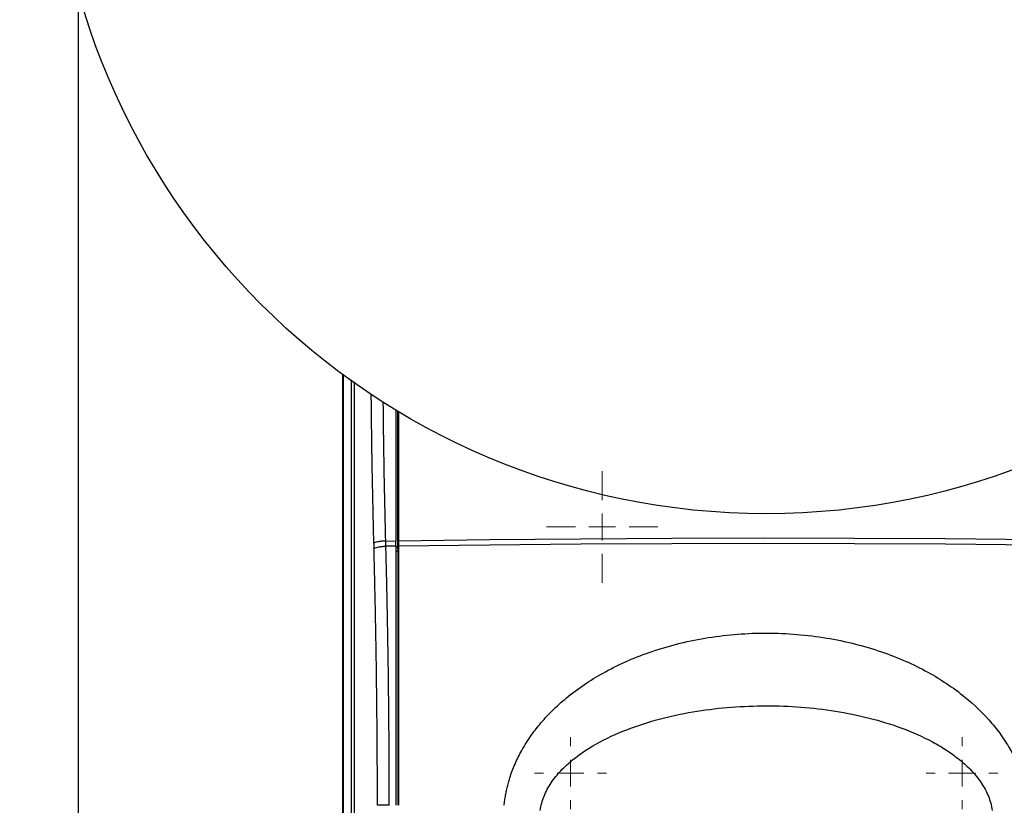
# Model space of a CAD drawing. Units: millimetres. Extents: x 17248 to 20028, y -684 to 1957.
# Drawn here: x 17519 to 17706, y 1243 to 1392 of the extents above; entities that cross this region are included whole.
import ezdxf

# ---------------------------------------------------------------- set-up
doc = ezdxf.new("R2010")
doc.units = ezdxf.units.MM
doc.layers.add('Dimensions', color=1, linetype='Continuous')
doc.styles.get("Standard").update_dxf_attribs({"font": 'arial.ttf'})
doc.dimstyles.get("Standard").update_dxf_attribs({"dimtxt": 0.18, "dimasz": 40, "dimexe": 0.18, "dimexo": 0.0625, "dimgap": 0.09, "dimtad": 0, "dimdec": 0, "dimzin": 0, "dimdsep": 46, "dimtxsty": 'Standard', "dimblk": 'ARCHTICK', "dimcen": 0.09, "dimadec": 0, "dimazin": 0, "dimtfac": 1, "dimtdec": 4, "dimtofl": 0, "dimtmove": 0, "dimatfit": 3, "dimfxl": 1, "dimtolj": 1, "dimtzin": 0, "dimarcsym": 0})

# ---------------------------------------------------------------- blocks, each defined once
blk = doc.blocks.new('SW_CENTERMARKSYMBOL_79')
at = {"color": 0, "linetype": 'Continuous', "lineweight": 0}
for p, q in [((0, 5.08), (0, 10.54)), ((0, 0), (0, 2.54)), ((-5.08, 0), (-10.54, 0)), ((0, 0), (-2.54, 0)), ((0, 0), (0, -2.54)), ((0, 0), (2.54, 0)), ((5.08, 0), (10.54, 0)), ((0, -5.08), (0, -10.54))]:
    blk.add_line(p, q, dxfattribs=at)
blk = doc.blocks.new('SW_CENTERMARKSYMBOL_84')
at = {"color": 0, "linetype": 'Continuous', "lineweight": 0}
for p, q in [((0, 5.08), (0, 6.79)), ((0, 0), (0, 2.54)), ((-5.08, 0), (-6.79, 0)), ((0, 0), (-2.54, 0)), ((0, 0), (0, -2.54)), ((0, 0), (2.54, 0)), ((5.08, 0), (6.79, 0)), ((0, -5.08), (0, -6.79))]:
    blk.add_line(p, q, dxfattribs=at)
blk = doc.blocks.new('SW_CENTERMARKSYMBOL_86')
at = {"color": 0, "linetype": 'Continuous', "lineweight": 0}
for p, q in [((0, 5.08), (0, 6.79)), ((0, 0), (0, 2.54)), ((-5.08, 0), (-6.79, 0)), ((0, 0), (-2.54, 0)), ((0, 0), (0, -2.54)), ((0, 0), (2.54, 0)), ((5.08, 0), (6.79, 0)), ((0, -5.08), (0, -6.79))]:
    blk.add_line(p, q, dxfattribs=at)
blk = doc.blocks.new('_ArchTick')
at = {"color": 0, "linetype": 'ByBlock', "const_width": 0.15}
blk.add_lwpolyline([(-0.5, -0.5), (0.5, 0.5)], dxfattribs=at)
blk = doc.blocks.new('*D517')
at = {"layer": 'Defpoints', "color": 0}
for p in [(17362.28, 1860.76), (17507.65, 1860.76), (18173.06, 941.15)]:
    blk.add_point(p, dxfattribs=at)
at = {"layer": 'Dimensions', "color": 0, "lineweight": -2}
for p, q in [((17507.59, 1860.76), (17362.1, 1860.76)), ((17362.28, 1860.76), (17362.28, 1423.08)), ((17362.28, 941.15), (17362.28, 1378.84)), ((18172.99, 941.15), (17362.1, 941.15))]:
    blk.add_line(p, q, dxfattribs=at)
at = {"layer": 'Dimensions', "color": 0, "lineweight": -2, "xscale": 40, "yscale": 40, "zscale": 40}
for p, rotation in [((17362.28, 1860.76), 90), ((17362.28, 941.15), 270)]:
    blk.add_blockref('_ArchTick', p, dxfattribs=dict(at, rotation=rotation))
at = {"layer": 'Dimensions', "color": 0, "insert": (17362.28, 1400.96), "char_height": 20, "attachment_point": 5, "rotation": 90}
blk.add_mtext('\\A1;920', dxfattribs=at)

msp = doc.modelspace()

# ---------------------------------------------------------------- linework, layer by layer
at = {"color": 7, "linetype": 'Continuous', "lineweight": 25}
for p, q in [((17530.56, 1136.65), (17530.56, 1394.09)), ((17580.48, 1324.67), (17580.48, 1156.19)), ((17582.76, 1155.32), (17582.76, 1323.23)), ((17590.96, 1292.61), (17590.96, 1317.68)), ((17591.08, 1317.6), (17591.08, 1293.23)), ((17586.4, 1292.75), (17586.42, 1291.77)), ((17588.65, 1293.19), (17590.56, 1293.22)), ((17588.67, 1292.21), (17588.65, 1293.19)), ((17590.56, 1292.24), (17590.56, 1293.22)), ((17591.08, 1293.23), (17590.96, 1292.61)), ((17590.96, 1291.63), (17590.96, 1292.61)), ((17591.08, 1292.25), (17590.96, 1291.63)), ((17590.96, 1291.63), (17590.96, 1243.27)), ((17591.08, 1293.23), (17591.08, 1292.25)), ((17591.08, 1292.25), (17591.08, 1243.27))]:
    msp.add_line(p, q, dxfattribs=at)
at = {"color": 8, "linetype": 'Continuous', "lineweight": 25}
for p, q in [((17580.56, 1324.61), (17580.56, 1156.27)), ((17580.69, 1156.29), (17580.69, 1324.71)), ((17582.19, 1156.29), (17582.19, 1323.64)), ((17590.56, 1292.16), (17590.96, 1292.17)), ((17590.96, 1291.18), (17590.56, 1291.18))]:
    msp.add_line(p, q, dxfattribs=at)
at = {"color": 7, "linetype": 'Continuous', "lineweight": 25, "flags": 128}
for points in [[(17591.08, 1293.23), (17608.27, 1293.46), (17625.49, 1293.63), (17642.73, 1293.73), (17659.97, 1293.77), (17677.21, 1293.74), (17694.45, 1293.64), (17711.67, 1293.48), (17728.87, 1293.25), (17746.03, 1292.96), (17763.16, 1292.6)], [(17590.56, 1292.24), (17590.32, 1292.24), (17590.09, 1292.23), (17589.85, 1292.23), (17589.61, 1292.23), (17589.38, 1292.22), (17589.14, 1292.22), (17588.91, 1292.21), (17588.67, 1292.21)], [(17591.08, 1292.25), (17608.27, 1292.48), (17625.49, 1292.65), (17642.73, 1292.75), (17659.97, 1292.78), (17677.21, 1292.75), (17694.45, 1292.66), (17711.67, 1292.49), (17728.87, 1292.27), (17746.03, 1291.97), (17763.16, 1291.61)]]:
    msp.add_lwpolyline(points, dxfattribs=at)
at = {"color": 7, "linetype": 'Continuous', "lineweight": 25}
msp.add_circle((17660.56, 1433.35), 135, dxfattribs=at)
at = {"color": 8, "linetype": 'Continuous', "lineweight": 25}
for points, knots in [([(17586.4, 1292.75), (17586.28, 1297.98), (17586.06, 1307.34), (17585.95, 1316.81), (17585.91, 1320.99)], [0, 0, 0, 0, 0.558057, 1, 1, 1, 1]), ([(17588.65, 1293.19), (17588.53, 1298.26), (17588.32, 1306.95), (17588.22, 1315.74), (17588.18, 1319.41)], [0, 0, 0, 0, 0.582239, 1, 1, 1, 1])]:
    msp.add_open_spline(points, degree=3, knots=knots, dxfattribs=at)
at = {"color": 7, "linetype": 'Continuous', "lineweight": 25}
for points, knots in [([(17590.56, 1318.06), (17590.56, 1314.92), (17590.56, 1306.6), (17590.56, 1298.36), (17590.56, 1293.22)], [0, 0, 0, 0, 0.37663, 1, 1, 1, 1]), ([(17588.65, 1293.19), (17588.39, 1293.18), (17588.12, 1293.17), (17587.61, 1293.11), (17587.36, 1293.08), (17586.94, 1292.99), (17586.77, 1292.95), (17586.51, 1292.85), (17586.43, 1292.8), (17586.4, 1292.75)], [0, 0, 0, 0, 0.25, 0.25, 0.5, 0.5, 0.75, 0.75, 1, 1, 1, 1]), ([(17586.42, 1291.77), (17586.46, 1291.82), (17586.54, 1291.87), (17586.79, 1291.96), (17586.96, 1292.01), (17587.39, 1292.09), (17587.63, 1292.13), (17588.15, 1292.18), (17588.42, 1292.2), (17588.67, 1292.21)], [0, 0, 0, 0, 0.25, 0.25, 0.5, 0.5, 0.75, 0.75, 1, 1, 1, 1]), ([(17587.07, 1243.27), (17587.07, 1243.82), (17587.07, 1244.9), (17587.07, 1246.53), (17587.06, 1248.15), (17587.06, 1249.78), (17587.05, 1251.4), (17587.04, 1253.03), (17587.03, 1254.65), (17587.02, 1256.27), (17587.01, 1257.9), (17586.99, 1259.52), (17586.98, 1261.14), (17586.96, 1262.76), (17586.94, 1264.38), (17586.92, 1266), (17586.9, 1268.1), (17586.86, 1270.66), (17586.81, 1273.68), (17586.76, 1276.71), (17586.7, 1279.73), (17586.64, 1282.75), (17586.57, 1285.76), (17586.5, 1288.77), (17586.45, 1290.77), (17586.42, 1291.77)], [0, 0, 0, 0, 0.033346, 0.066684, 0.100017, 0.133345, 0.166669, 0.19999, 0.233311, 0.266631, 0.299953, 0.333278, 0.366607, 0.39994, 0.43328, 0.466628, 0.499984, 0.562445, 0.624901, 0.687361, 0.749833, 0.812325, 0.874844, 0.9374, 1, 1, 1, 1]), ([(17589.32, 1243.27), (17589.32, 1243.82), (17589.32, 1244.92), (17589.31, 1246.6), (17589.31, 1248.32), (17589.3, 1250.09), (17589.3, 1251.89), (17589.29, 1253.74), (17589.27, 1255.63), (17589.26, 1257.56), (17589.24, 1259.54), (17589.22, 1261.56), (17589.2, 1263.62), (17589.18, 1265.72), (17589.14, 1268.77), (17589.07, 1273.57), (17588.98, 1278.86), (17588.88, 1283.58), (17588.81, 1286.82), (17588.74, 1289.65), (17588.7, 1291.4), (17588.67, 1292.21)], [0, 0, 0, 0, 0.033229, 0.067331, 0.102305, 0.13815, 0.174868, 0.212458, 0.250919, 0.290251, 0.330455, 0.371528, 0.413473, 0.456288, 0.499974, 0.600646, 0.749977, 0.824907, 0.891554, 0.949919, 1, 1, 1, 1]), ([(17590.56, 1292.24), (17590.56, 1291.7), (17590.56, 1290.62), (17590.56, 1289.01), (17590.56, 1287.39), (17590.56, 1285.77), (17590.56, 1284.14), (17590.56, 1282.52), (17590.56, 1280.9), (17590.56, 1279.27), (17590.56, 1277.64), (17590.56, 1276.02), (17590.56, 1274.39), (17590.56, 1272.76), (17590.56, 1271.12), (17590.56, 1269.49), (17590.56, 1267.38), (17590.56, 1264.79), (17590.56, 1261.72), (17590.56, 1258.65), (17590.56, 1255.58), (17590.56, 1252.5), (17590.56, 1249.43), (17590.56, 1246.35), (17590.56, 1244.3), (17590.56, 1243.27)], [0, 0, 0, 0, 0.03335, 0.066693, 0.10003, 0.133361, 0.166689, 0.200013, 0.233336, 0.266659, 0.299982, 0.333307, 0.366635, 0.399967, 0.433305, 0.466649, 0.500001, 0.562527, 0.625029, 0.687517, 0.749998, 0.812478, 0.874967, 0.937472, 1, 1, 1, 1]), ([(17611.03, 1243.27), (17611.05, 1243.43), (17611.08, 1243.75), (17611.14, 1244.22), (17611.21, 1244.69), (17611.29, 1245.16), (17611.37, 1245.63), (17611.47, 1246.1), (17611.58, 1246.57), (17611.69, 1247.04), (17611.82, 1247.51), (17611.95, 1247.98), (17612.32, 1249.18), (17613.04, 1251.11), (17614.14, 1253.33), (17615.24, 1255.16), (17616.42, 1256.91), (17618.1, 1259.05), (17620.4, 1261.49), (17623.29, 1264.03), (17626.55, 1266.4), (17631.71, 1269.49), (17637.65, 1272.04), (17644.25, 1273.95), (17651.47, 1275.39), (17660.78, 1276.1), (17671.82, 1275.19), (17682.09, 1272.65), (17689.58, 1269.4), (17694.71, 1266.3), (17698.89, 1263.24), (17702.43, 1259.84), (17705.17, 1256.28), (17706.79, 1253.69), (17708.09, 1251.07), (17708.91, 1248.87), (17709.41, 1247.12), (17709.67, 1245.97), (17709.86, 1244.97), (17709.99, 1244.12), (17710.05, 1243.56), (17710.08, 1243.27)], [0, 0, 0, 0, 0.003682, 0.007368, 0.011061, 0.014762, 0.018472, 0.022192, 0.025924, 0.029669, 0.033428, 0.037204, 0.040996, 0.062799, 0.085007, 0.098555, 0.112422, 0.13411, 0.161773, 0.190293, 0.223429, 0.255463, 0.330089, 0.37272, 0.415387, 0.50112, 0.588997, 0.671796, 0.746209, 0.778024, 0.811016, 0.866669, 0.891375, 0.915381, 0.937607, 0.959387, 0.969727, 0.980051, 0.986794, 0.993441, 1, 1, 1, 1]), ([(17617.84, 1242.31), (17617.97, 1243.23), (17618.22, 1244.13), (17618.92, 1245.88), (17619.38, 1246.72), (17620.46, 1248.33), (17621.08, 1249.09), (17622.44, 1250.53), (17623.18, 1251.22), (17625.54, 1253.14), (17627.29, 1254.26), (17630.99, 1256.24), (17632.94, 1257.1), (17636.95, 1258.58), (17639.01, 1259.21), (17643.2, 1260.27), (17645.33, 1260.71), (17649.64, 1261.39), (17651.81, 1261.65), (17656.17, 1261.98), (17658.36, 1262.06), (17664.93, 1262.07), (17669.31, 1261.74), (17675.77, 1260.71), (17677.9, 1260.28), (17682.09, 1259.22), (17684.16, 1258.59), (17688.17, 1257.1), (17690.11, 1256.25), (17692.89, 1254.76), (17693.79, 1254.23), (17695.52, 1253.1), (17696.35, 1252.5), (17697.93, 1251.22), (17698.67, 1250.54), (17700.03, 1249.09), (17700.65, 1248.33), (17701.73, 1246.72), (17702.19, 1245.88), (17702.89, 1244.13), (17703.14, 1243.23), (17703.27, 1242.31)], [0, 0, 0, 0, 0.03125, 0.03125, 0.0625, 0.0625, 0.09375, 0.09375, 0.125, 0.125, 0.1875, 0.1875, 0.25, 0.25, 0.3125, 0.3125, 0.375, 0.375, 0.4375, 0.4375, 0.5, 0.5, 0.625, 0.625, 0.6875, 0.6875, 0.75, 0.75, 0.8125, 0.8125, 0.84375, 0.84375, 0.875, 0.875, 0.90625, 0.90625, 0.9375, 0.9375, 0.96875, 0.96875, 1, 1, 1, 1]), ([(17589.32, 1243.27), (17589.06, 1243.27), (17588.79, 1243.27), (17588.28, 1243.27), (17588.04, 1243.27), (17587.62, 1243.27), (17587.44, 1243.27), (17587.19, 1243.27), (17587.11, 1243.27), (17587.07, 1243.27)], [0, 0, 0, 0, 0.25, 0.25, 0.5, 0.5, 0.75, 0.75, 1, 1, 1, 1])]:
    msp.add_open_spline(points, degree=3, knots=knots, dxfattribs=at)

# ---------------------------------------------------------------- block references
at = {"color": 7, "linetype": 'Continuous', "lineweight": 0}
for name, p in [('SW_CENTERMARKSYMBOL_79', (17629.56, 1295.85)), ('SW_CENTERMARKSYMBOL_84', (17623.56, 1249.35)), ('SW_CENTERMARKSYMBOL_86', (17697.56, 1249.35))]:
    msp.add_blockref(name, p, dxfattribs=at)

# ---------------------------------------------------------------- dimensions: what is measured, and where the dimension line sits
at = {"layer": 'Dimensions'}
dim = msp.add_linear_dim(base=(17362.28, 1860.76), p1=(18173.06, 941.15), p2=(17507.65, 1860.76), angle=90, dimstyle='Standard', override={"dimtxt": 20}, dxfattribs=at)
dim.commit()
dim.dimension.update_dxf_attribs({"geometry": '*D517', "text_midpoint": (17362.28, 1400.96)})

doc.saveas('drawing.dxf')
